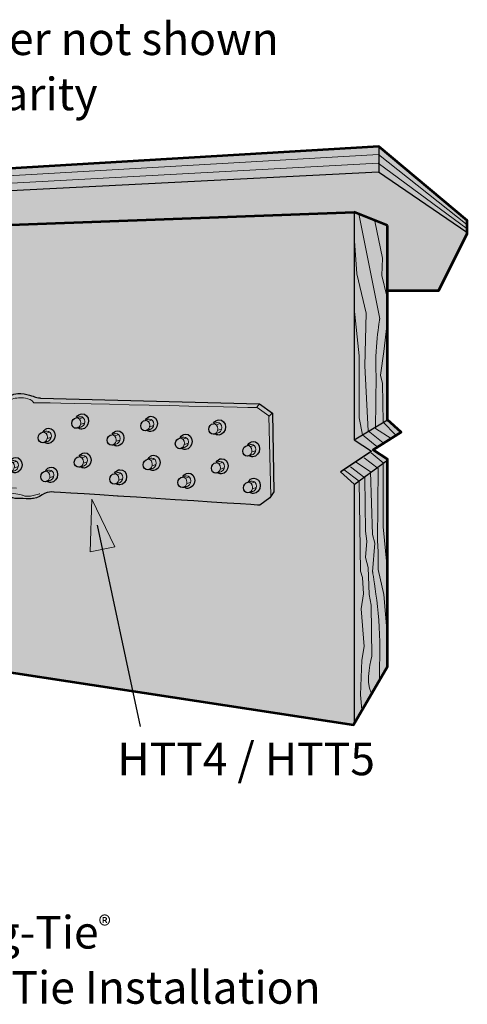
# Model space of a CAD drawing. Units: inches. Extents: x 1.75 to 6.59, y 2.85 to 6.69.
# Drawn here: x 4.96 to 6.59, y 2.85 to 6.42 of the extents above; entities that cross this region are included whole.
import ezdxf

# ---------------------------------------------------------------- set-up
doc = ezdxf.new("R2010")
doc.units = ezdxf.units.IN
doc.header["$MEASUREMENT"] = 0
for name, color, linetype in [('Callout', 7, 'Continuous'), ('Layer 3', 7, 'Continuous'), ('SWHPin', 7, 'Continuous')]:
    doc.layers.add(name, color=color, linetype=linetype)

# ---------------------------------------------------------------- blocks, each defined once
blk = doc.blocks.new('block 8')
at = {"layer": 'Layer 3', "true_color": 0xcbd6df}
h = blk.add_hatch(color=254, dxfattribs=at)
h.dxf.hatch_style = 2
edge = h.paths.add_edge_path()
edge.add_spline(control_points=[(4.1639, 4.7048), (4.1639, 4.7048), (4.1727, 4.689), (4.1848, 4.6881), (4.1848, 4.6881), (4.8536, 4.6758), (4.8536, 4.6758), (4.8536, 4.6758), (4.931, 4.6911), (4.9475, 4.683), (4.9475, 4.683), (5.0032, 4.6806), (5.0104, 4.682), (5.0104, 4.682), (5.036, 4.6861), (5.0453, 4.6954), (5.0546, 4.7047), (5.0727, 4.7053), (5.0792, 4.7064), (5.0858, 4.7074), (5.8338, 4.6582), (5.8338, 4.6582), (5.8338, 4.6582), (5.8701, 4.6843), (5.8701, 4.6843), (5.8701, 4.6843), (5.8855, 4.7068), (5.8855, 4.7068), (5.8855, 4.7068), (5.88, 4.9914), (5.88, 4.9914), (5.88, 4.9914), (5.8331, 5.0257), (5.8331, 5.0257), (5.8331, 5.0257), (5.0395, 5.0465), (5.0395, 5.0465), (5.0395, 5.0465), (5.0267, 5.0482), (5.0211, 5.0499), (5.0155, 5.0515), (4.9892, 5.0642), (4.9568, 5.0625), (4.9338, 5.0613), (4.9273, 5.0504), (4.9202, 5.052), (4.9132, 5.0537), (4.228, 5.0694), (4.228, 5.0694), (4.228, 5.0694), (4.2146, 5.0673), (4.2077, 5.0651), (4.1984, 5.0623), (4.1451, 5.0393), (4.1451, 5.0393), (4.1451, 5.0393), (4.1319, 5.0319), (4.1294, 5.0167), (4.1294, 5.0167), (4.1257, 4.7116), (4.1257, 4.7116), (4.1257, 4.7116), (4.1368, 4.688), (4.1639, 4.7048)], knot_values=[0, 0, 0, 0, 1, 1, 1, 2, 2, 2, 3, 3, 3, 4, 4, 4, 5, 5, 5, 6, 6, 6, 7, 7, 7, 8, 8, 8, 9, 9, 9, 10, 10, 10, 11, 11, 11, 12, 12, 12, 13, 13, 13, 14, 14, 14, 15, 15, 15, 16, 16, 16, 17, 17, 17, 18, 18, 18, 19, 19, 19, 20, 20, 20, 21, 21, 21, 21], degree=3, periodic=1)
at = {"layer": 'Layer 3', "true_color": 0xffffff}
h = blk.add_hatch(color=7, dxfattribs=at)
h.dxf.hatch_style = 2
edge = h.paths.add_edge_path()
edge.add_spline(control_points=[(4.869, 4.7257), (4.869, 4.7257), (4.8584, 4.7347), (4.8542, 4.7359), (4.85, 4.7372), (4.3358, 4.7706), (4.3358, 4.7706), (4.3358, 4.7706), (4.334, 4.7924), (4.3142, 4.7868), (4.3142, 4.7868), (4.3154, 4.7786), (4.3154, 4.7786), (4.3154, 4.7786), (4.3313, 4.7872), (4.3343, 4.7707)], knot_values=[0, 0, 0, 0, 0.013889, 0.013889, 0.013889, 0.027778, 0.027778, 0.027778, 0.041667, 0.041667, 0.041667, 0.055556, 0.055556, 0.055556, 0.069444, 0.069444, 0.069444, 0.069444], degree=3, periodic=0)
edge.add_line((4.3343, 4.7707), (4.869, 4.7257))
at = {"layer": 'Layer 3', "color": 7, "lineweight": 35, "true_color": 0xffffff}
for points in [[(4.3211, 4.9145), (4.3246, 5.0223)], [(4.1639, 4.7048), (4.3165, 4.7715), (4.319, 4.8481)]]:
    blk.add_lwpolyline(points, dxfattribs=at)
at = {"layer": 'Layer 3', "color": 7, "lineweight": 13, "true_color": 0xffffff}
for points in [[(4.3405, 4.9124), (4.3439, 5.0092)], [(4.1543, 4.7183), (4.1584, 4.967)], [(4.3364, 4.7989), (4.3381, 4.8473)], [(4.9524, 4.7199), (4.3176, 4.7643)]]:
    blk.add_lwpolyline(points, dxfattribs=at)
at = {"layer": 'Layer 3', "color": 7, "lineweight": 20, "true_color": 0xffffff}
for points in [[(5.824, 5.0128), (5.8331, 5.0257)], [(5.8686, 4.9808), (5.8777, 4.9907)]]:
    blk.add_lwpolyline(points, dxfattribs=at)
at = {"layer": 'Layer 3', "lineweight": 0}
blk.add_open_spline([(4.1639, 4.7048), (4.1639, 4.7048), (4.1727, 4.689), (4.1848, 4.6881), (4.1848, 4.6881), (4.8536, 4.6758), (4.8536, 4.6758), (4.8536, 4.6758), (4.931, 4.6911), (4.9475, 4.683), (4.9475, 4.683), (5.0032, 4.6806), (5.0104, 4.682), (5.0104, 4.682), (5.036, 4.6861), (5.0453, 4.6954), (5.0546, 4.7047), (5.0727, 4.7053), (5.0792, 4.7064), (5.0858, 4.7074), (5.8338, 4.6582), (5.8338, 4.6582), (5.8338, 4.6582), (5.8701, 4.6843), (5.8701, 4.6843), (5.8701, 4.6843), (5.8855, 4.7068), (5.8855, 4.7068), (5.8855, 4.7068), (5.88, 4.9914), (5.88, 4.9914), (5.88, 4.9914), (5.8331, 5.0257), (5.8331, 5.0257), (5.8331, 5.0257), (5.0395, 5.0465), (5.0395, 5.0465), (5.0395, 5.0465), (5.0267, 5.0482), (5.0211, 5.0499), (5.0155, 5.0515), (4.9892, 5.0642), (4.9568, 5.0625), (4.9338, 5.0613), (4.9273, 5.0504), (4.9202, 5.052), (4.9132, 5.0537), (4.228, 5.0694), (4.228, 5.0694), (4.228, 5.0694), (4.2146, 5.0673), (4.2077, 5.0651), (4.1984, 5.0623), (4.1451, 5.0393), (4.1451, 5.0393), (4.1451, 5.0393), (4.1319, 5.0319), (4.1294, 5.0167), (4.1294, 5.0167), (4.1257, 4.7116), (4.1257, 4.7116), (4.1257, 4.7116), (4.1368, 4.688), (4.1639, 4.7048)], degree=3, knots=[0, 0, 0, 0, 1, 1, 1, 2, 2, 2, 3, 3, 3, 4, 4, 4, 5, 5, 5, 6, 6, 6, 7, 7, 7, 8, 8, 8, 9, 9, 9, 10, 10, 10, 11, 11, 11, 12, 12, 12, 13, 13, 13, 14, 14, 14, 15, 15, 15, 16, 16, 16, 17, 17, 17, 18, 18, 18, 19, 19, 19, 20, 20, 20, 21, 21, 21, 21], dxfattribs=at)
at = {"layer": 'Layer 3', "color": 7, "lineweight": 25, "true_color": 0xffffff}
for points, knots in [([(4.1468, 5.0401), (4.1468, 5.0401), (4.1293, 5.0326), (4.1291, 5.0132), (4.1291, 5.0132), (4.1257, 4.7116), (4.1257, 4.7116), (4.1257, 4.7116), (4.1368, 4.688), (4.1639, 4.7048), (4.1639, 4.7048), (4.1727, 4.689), (4.1848, 4.6881), (4.1848, 4.6881), (4.8536, 4.6758), (4.8536, 4.6758), (4.8536, 4.6758), (4.931, 4.6911), (4.9475, 4.683), (4.9475, 4.683), (5.0032, 4.6806), (5.0104, 4.682), (5.0104, 4.682), (5.036, 4.6861), (5.0453, 4.6954), (5.0546, 4.7047), (5.0727, 4.7053), (5.0792, 4.7064), (5.0808, 4.7066), (5.8338, 4.6582), (5.8338, 4.6582), (5.8338, 4.6582), (5.8701, 4.6843), (5.8701, 4.6843), (5.8701, 4.6843), (5.8855, 4.7068), (5.8855, 4.7068), (5.8855, 4.7068), (5.88, 4.9914), (5.88, 4.9914), (5.88, 4.9914), (5.8331, 5.0257), (5.8331, 5.0257), (5.8331, 5.0257), (5.0395, 5.0465), (5.0395, 5.0465), (5.0395, 5.0465), (5.0267, 5.0482), (5.0211, 5.0499), (5.0155, 5.0515), (4.9892, 5.0642), (4.9568, 5.0625), (4.9338, 5.0613), (4.9273, 5.0504), (4.9202, 5.052), (4.9132, 5.0537), (4.228, 5.0694), (4.228, 5.0694), (4.228, 5.0694), (4.2155, 5.0682), (4.2086, 5.066), (4.2016, 5.0639), (4.1468, 5.0401), (4.1468, 5.0401)], [0, 0, 0, 0, 1, 1, 1, 2, 2, 2, 3, 3, 3, 4, 4, 4, 5, 5, 5, 6, 6, 6, 7, 7, 7, 8, 8, 8, 9, 9, 9, 10, 10, 10, 11, 11, 11, 12, 12, 12, 13, 13, 13, 14, 14, 14, 15, 15, 15, 16, 16, 16, 17, 17, 17, 18, 18, 18, 19, 19, 19, 20, 20, 20, 21, 21, 21, 21]), ([(4.1316, 5.022), (4.1316, 5.022), (4.1231, 4.9828), (4.165, 4.9894), (4.1784, 4.9915), (4.2569, 5.0225), (4.2569, 5.0225)], [0, 0, 0, 0, 1, 1, 1, 2, 2, 2, 2])]:
    blk.add_open_spline(points, degree=3, knots=knots, dxfattribs=at)
at = {"layer": 'Layer 3', "color": 7, "lineweight": 20, "true_color": 0xffffff}
for points, knots in [([(4.2147, 5.0226), (4.2147, 5.0226), (4.1888, 5.0138), (4.1888, 5.0138), (4.1888, 5.0138), (4.1715, 5.005), (4.1599, 5.0074), (4.1599, 5.0074), (4.1445, 5.0116), (4.1536, 5.0242), (4.1559, 5.0274), (4.1933, 5.0372), (4.1933, 5.0372)], [0, 0, 0, 0, 1, 1, 1, 2, 2, 2, 3, 3, 3, 4, 4, 4, 4]), ([(4.1668, 5.0091), (4.1668, 5.0091), (4.1617, 5.0156), (4.1656, 5.0238), (4.1684, 5.0295), (4.1864, 5.0343), (4.1864, 5.0343)], [0, 0, 0, 0, 1, 1, 1, 2, 2, 2, 2]), ([(4.1806, 5.012), (4.1806, 5.012), (4.1795, 5.02), (4.1812, 5.0253), (4.1823, 5.0288), (4.1862, 5.0366), (4.1981, 5.0382), (4.2125, 5.04), (4.8699, 5.0399), (4.8699, 5.0399), (4.8699, 5.0399), (4.91, 5.04), (4.9193, 5.0493)], [0, 0, 0, 0, 1, 1, 1, 2, 2, 2, 3, 3, 3, 4, 4, 4, 4]), ([(4.1957, 5.0172), (4.1949, 5.0223), (4.201, 5.0244), (4.2092, 5.024), (4.2146, 5.0238), (4.8741, 5.026), (4.8741, 5.026), (4.8741, 5.026), (4.9052, 5.0257), (4.9211, 5.0352), (4.9363, 5.0443), (4.9484, 5.0463), (4.9652, 5.0477), (4.9652, 5.0477), (5.0014, 5.0494), (5.015, 5.0292), (5.015, 5.0292), (5.036, 5.0289), (5.0398, 5.0294), (5.0436, 5.03), (5.8248, 5.0116), (5.8248, 5.0116), (5.8248, 5.0116), (5.8674, 4.9815), (5.8674, 4.9815), (5.8674, 4.9815), (5.8737, 4.6913), (5.8737, 4.6913)], [0, 0, 0, 0, 1, 1, 1, 2, 2, 2, 3, 3, 3, 4, 4, 4, 5, 5, 5, 6, 6, 6, 7, 7, 7, 8, 8, 8, 9, 9, 9, 9]), ([(5.0367, 4.6999), (5.0367, 4.6999), (4.9946, 4.6829), (4.9746, 4.6944), (4.9746, 4.6944), (4.9446, 4.7024), (4.9258, 4.702), (4.9258, 4.702), (4.8572, 4.6926), (4.8495, 4.6904), (4.8495, 4.6904), (4.1912, 4.7043), (4.1912, 4.7043)], [0, 0, 0, 0, 1, 1, 1, 2, 2, 2, 3, 3, 3, 4, 4, 4, 4])]:
    blk.add_open_spline(points, degree=3, knots=knots, dxfattribs=at)
at = {"layer": 'Layer 3', "color": 7, "lineweight": 13, "true_color": 0xffffff}
blk.add_open_spline([(4.869, 4.7257), (4.869, 4.7257), (4.8584, 4.7347), (4.8542, 4.7359), (4.85, 4.7372), (4.3358, 4.7706), (4.3358, 4.7706), (4.3358, 4.7706), (4.334, 4.7924), (4.3142, 4.7868), (4.3142, 4.7868), (4.3154, 4.7786), (4.3154, 4.7786), (4.3154, 4.7786), (4.3313, 4.7872), (4.3343, 4.7707)], degree=3, knots=[0, 0, 0, 0, 1, 1, 1, 2, 2, 2, 3, 3, 3, 4, 4, 4, 5, 5, 5, 5], dxfattribs=at)
at = {"layer": 'Layer 3', "color": 7, "lineweight": 20, "true_color": 0xffffff}
blk.add_open_spline([(4.1912, 4.7043), (4.1912, 4.7043), (4.1794, 4.7073), (4.1812, 4.7091)], degree=3, dxfattribs=at)
blk = doc.blocks.new('block 10')
at = {"layer": 'Layer 3', "color": 250, "lineweight": 18, "true_color": 0x231f20}
for points in [[(5.7895, 4.8742), (5.8003, 4.8783)], [(5.8, 4.8703), (5.8109, 4.8744)], [(5.8067, 4.8512), (5.8175, 4.8553)], [(5.7991, 4.8379), (5.8099, 4.842)]]:
    blk.add_lwpolyline(points, dxfattribs=at)
at = {"layer": 'Layer 3', "color": 250, "lineweight": 25, "true_color": 0x231f20}
for points, knots in [([(5.7904, 4.8763), (5.7948, 4.8835), (5.8019, 4.8884), (5.8099, 4.8889), (5.8231, 4.8897), (5.8338, 4.8779), (5.8337, 4.8626), (5.8336, 4.8473), (5.8227, 4.8343), (5.8095, 4.8335), (5.8038, 4.8331), (5.7986, 4.8351), (5.7946, 4.8386)], [0, 0, 0, 0, 1, 1, 1, 2, 2, 2, 3, 3, 3, 4, 4, 4, 4]), ([(5.7968, 4.8388), (5.7945, 4.8374), (5.7919, 4.8365), (5.7892, 4.8363), (5.7801, 4.8358), (5.7729, 4.8438), (5.7729, 4.8543), (5.773, 4.8648), (5.7804, 4.8737), (5.7895, 4.8742)], [0, 0, 0, 0, 1, 1, 1, 2, 2, 2, 3, 3, 3, 3])]:
    blk.add_open_spline(points, degree=3, knots=knots, dxfattribs=at)
at = {"layer": 'Layer 3', "color": 250, "lineweight": 18, "true_color": 0x231f20}
for points, knots in [([(5.7895, 4.8742), (5.7986, 4.8748), (5.8059, 4.8667), (5.8058, 4.8562), (5.8057, 4.8489), (5.8021, 4.8423), (5.7968, 4.8388)], [0, 0, 0, 0, 1, 1, 1, 2, 2, 2, 2]), ([(5.7986, 4.8771), (5.8003, 4.8779), (5.8021, 4.8784), (5.804, 4.8785), (5.813, 4.879), (5.8203, 4.871), (5.8203, 4.8605), (5.8202, 4.85), (5.8128, 4.8411), (5.8037, 4.8406)], [0, 0, 0, 0, 1, 1, 1, 2, 2, 2, 3, 3, 3, 3])]:
    blk.add_open_spline(points, degree=3, knots=knots, dxfattribs=at)
blk = doc.blocks.new('block 11')
at = {"layer": 'Layer 3', "color": 250, "lineweight": 18, "true_color": 0x231f20}
for points in [[(5.7918, 4.7411), (5.8026, 4.7452)], [(5.8023, 4.7372), (5.8131, 4.7413)], [(5.809, 4.718), (5.8198, 4.7221)], [(5.8013, 4.7048), (5.8122, 4.7089)]]:
    blk.add_lwpolyline(points, dxfattribs=at)
at = {"layer": 'Layer 3', "color": 250, "lineweight": 25, "true_color": 0x231f20}
for points, knots in [([(5.7926, 4.7432), (5.797, 4.7503), (5.8041, 4.7553), (5.8121, 4.7557), (5.8254, 4.7565), (5.8361, 4.7447), (5.836, 4.7295), (5.8358, 4.7142), (5.825, 4.7011), (5.8117, 4.7003), (5.8061, 4.7), (5.8009, 4.7019), (5.7969, 4.7055)], [0, 0, 0, 0, 1, 1, 1, 2, 2, 2, 3, 3, 3, 4, 4, 4, 4]), ([(5.799, 4.7057), (5.7968, 4.7042), (5.7942, 4.7033), (5.7915, 4.7032), (5.7824, 4.7026), (5.7751, 4.7107), (5.7752, 4.7211), (5.7753, 4.7316), (5.7827, 4.7405), (5.7918, 4.7411)], [0, 0, 0, 0, 1, 1, 1, 2, 2, 2, 3, 3, 3, 3])]:
    blk.add_open_spline(points, degree=3, knots=knots, dxfattribs=at)
at = {"layer": 'Layer 3', "color": 250, "lineweight": 18, "true_color": 0x231f20}
for points, knots in [([(5.8008, 4.744), (5.8025, 4.7448), (5.8044, 4.7452), (5.8062, 4.7453), (5.8153, 4.7459), (5.8226, 4.7378), (5.8225, 4.7274), (5.8225, 4.7169), (5.815, 4.708), (5.806, 4.7074)], [0, 0, 0, 0, 1, 1, 1, 2, 2, 2, 3, 3, 3, 3]), ([(5.7918, 4.7411), (5.8009, 4.7416), (5.8081, 4.7336), (5.8081, 4.7231), (5.808, 4.7157), (5.8043, 4.7092), (5.799, 4.7057)], [0, 0, 0, 0, 1, 1, 1, 2, 2, 2, 2])]:
    blk.add_open_spline(points, degree=3, knots=knots, dxfattribs=at)
blk = doc.blocks.new('block 12')
at = {"layer": 'Layer 3', "color": 250, "lineweight": 18, "true_color": 0x231f20}
for points in [[(5.666, 4.9532), (5.6768, 4.9573)], [(5.6765, 4.9493), (5.6873, 4.9534)], [(5.6832, 4.9301), (5.694, 4.9342)], [(5.6755, 4.9169), (5.6864, 4.921)]]:
    blk.add_lwpolyline(points, dxfattribs=at)
at = {"layer": 'Layer 3', "color": 250, "lineweight": 25, "true_color": 0x231f20}
for points, knots in [([(5.6668, 4.9553), (5.6712, 4.9625), (5.6783, 4.9674), (5.6863, 4.9678), (5.6996, 4.9686), (5.7103, 4.9569), (5.7101, 4.9416), (5.71, 4.9263), (5.6992, 4.9132), (5.6859, 4.9124), (5.6803, 4.9121), (5.6751, 4.9141), (5.671, 4.9176)], [0, 0, 0, 0, 1, 1, 1, 2, 2, 2, 3, 3, 3, 4, 4, 4, 4]), ([(5.6732, 4.9178), (5.671, 4.9163), (5.6684, 4.9154), (5.6657, 4.9153), (5.6566, 4.9147), (5.6493, 4.9228), (5.6494, 4.9333), (5.6495, 4.9437), (5.6569, 4.9526), (5.666, 4.9532)], [0, 0, 0, 0, 1, 1, 1, 2, 2, 2, 3, 3, 3, 3])]:
    blk.add_open_spline(points, degree=3, knots=knots, dxfattribs=at)
at = {"layer": 'Layer 3', "color": 250, "lineweight": 18, "true_color": 0x231f20}
for points, knots in [([(5.666, 4.9532), (5.675, 4.9537), (5.6823, 4.9457), (5.6822, 4.9352), (5.6822, 4.9279), (5.6785, 4.9213), (5.6732, 4.9178)], [0, 0, 0, 0, 1, 1, 1, 2, 2, 2, 2]), ([(5.675, 4.9561), (5.6767, 4.9569), (5.6785, 4.9573), (5.6804, 4.9574), (5.6895, 4.958), (5.6968, 4.9499), (5.6967, 4.9395), (5.6966, 4.929), (5.6892, 4.9201), (5.6801, 4.9195)], [0, 0, 0, 0, 1, 1, 1, 2, 2, 2, 3, 3, 3, 3])]:
    blk.add_open_spline(points, degree=3, knots=knots, dxfattribs=at)
blk = doc.blocks.new('block 13')
at = {"layer": 'Layer 3', "color": 250, "lineweight": 18, "true_color": 0x231f20}
for points in [[(5.6753, 4.8121), (5.6861, 4.8162)], [(5.6858, 4.8082), (5.6966, 4.8123)], [(5.6925, 4.789), (5.7033, 4.7931)], [(5.6848, 4.7758), (5.6957, 4.7799)]]:
    blk.add_lwpolyline(points, dxfattribs=at)
at = {"layer": 'Layer 3', "color": 250, "lineweight": 25, "true_color": 0x231f20}
for points, knots in [([(5.6761, 4.8142), (5.6806, 4.8214), (5.6877, 4.8263), (5.6956, 4.8267), (5.7089, 4.8275), (5.7196, 4.8158), (5.7195, 4.8005), (5.7194, 4.7852), (5.7085, 4.7721), (5.6952, 4.7713), (5.6896, 4.771), (5.6844, 4.7729), (5.6804, 4.7765)], [0, 0, 0, 0, 1, 1, 1, 2, 2, 2, 3, 3, 3, 4, 4, 4, 4]), ([(5.6825, 4.7767), (5.6803, 4.7752), (5.6777, 4.7743), (5.675, 4.7742), (5.6659, 4.7736), (5.6586, 4.7817), (5.6587, 4.7922), (5.6588, 4.8026), (5.6662, 4.8115), (5.6753, 4.8121)], [0, 0, 0, 0, 1, 1, 1, 2, 2, 2, 3, 3, 3, 3])]:
    blk.add_open_spline(points, degree=3, knots=knots, dxfattribs=at)
at = {"layer": 'Layer 3', "color": 250, "lineweight": 18, "true_color": 0x231f20}
for points, knots in [([(5.6844, 4.815), (5.686, 4.8158), (5.6879, 4.8162), (5.6898, 4.8164), (5.6988, 4.8169), (5.7061, 4.8088), (5.706, 4.7984), (5.706, 4.7879), (5.6985, 4.779), (5.6895, 4.7784)], [0, 0, 0, 0, 1, 1, 1, 2, 2, 2, 3, 3, 3, 3]), ([(5.6753, 4.8121), (5.6843, 4.8126), (5.6916, 4.8046), (5.6916, 4.7941), (5.6915, 4.7868), (5.6879, 4.7802), (5.6825, 4.7767)], [0, 0, 0, 0, 1, 1, 1, 2, 2, 2, 2])]:
    blk.add_open_spline(points, degree=3, knots=knots, dxfattribs=at)
blk = doc.blocks.new('block 14')
at = {"layer": 'Layer 3', "color": 250, "lineweight": 18, "true_color": 0x231f20}
for points in [[(5.5447, 4.9009), (5.5555, 4.905)], [(5.5552, 4.897), (5.5661, 4.9012)], [(5.5543, 4.8646), (5.5651, 4.8688)], [(5.5619, 4.8779), (5.5727, 4.882)]]:
    blk.add_lwpolyline(points, dxfattribs=at)
at = {"layer": 'Layer 3', "color": 250, "lineweight": 25, "true_color": 0x231f20}
for points, knots in [([(5.5519, 4.8656), (5.5497, 4.8641), (5.5471, 4.8632), (5.5444, 4.863), (5.5353, 4.8625), (5.5281, 4.8705), (5.5281, 4.881), (5.5282, 4.8915), (5.5356, 4.9004), (5.5447, 4.9009)], [0, 0, 0, 0, 1, 1, 1, 2, 2, 2, 3, 3, 3, 3]), ([(5.5455, 4.903), (5.55, 4.9102), (5.5571, 4.9151), (5.5651, 4.9156), (5.5783, 4.9164), (5.589, 4.9046), (5.5889, 4.8893), (5.5888, 4.874), (5.5779, 4.861), (5.5647, 4.8602), (5.559, 4.8599), (5.5538, 4.8618), (5.5498, 4.8653)], [0, 0, 0, 0, 1, 1, 1, 2, 2, 2, 3, 3, 3, 4, 4, 4, 4])]:
    blk.add_open_spline(points, degree=3, knots=knots, dxfattribs=at)
at = {"layer": 'Layer 3', "color": 250, "lineweight": 18, "true_color": 0x231f20}
for points, knots in [([(5.5447, 4.9009), (5.5538, 4.9015), (5.5611, 4.8934), (5.561, 4.8829), (5.5609, 4.8756), (5.5573, 4.869), (5.5519, 4.8656)], [0, 0, 0, 0, 1, 1, 1, 2, 2, 2, 2]), ([(5.5538, 4.9038), (5.5554, 4.9046), (5.5573, 4.9051), (5.5592, 4.9052), (5.5682, 4.9057), (5.5755, 4.8977), (5.5755, 4.8872), (5.5754, 4.8767), (5.568, 4.8678), (5.5589, 4.8673)], [0, 0, 0, 0, 1, 1, 1, 2, 2, 2, 3, 3, 3, 3])]:
    blk.add_open_spline(points, degree=3, knots=knots, dxfattribs=at)
blk = doc.blocks.new('block 15')
at = {"layer": 'Layer 3', "color": 250, "lineweight": 18, "true_color": 0x231f20}
for points in [[(5.554, 4.7598), (5.5648, 4.764)], [(5.5645, 4.7559), (5.5754, 4.7601)], [(5.5636, 4.7235), (5.5744, 4.7277)], [(5.5712, 4.7368), (5.5821, 4.7409)]]:
    blk.add_lwpolyline(points, dxfattribs=at)
at = {"layer": 'Layer 3', "color": 250, "lineweight": 25, "true_color": 0x231f20}
for points, knots in [([(5.5613, 4.7245), (5.559, 4.723), (5.5564, 4.7221), (5.5537, 4.7219), (5.5447, 4.7214), (5.5374, 4.7294), (5.5375, 4.7399), (5.5375, 4.7504), (5.5449, 4.7593), (5.554, 4.7598)], [0, 0, 0, 0, 1, 1, 1, 2, 2, 2, 3, 3, 3, 3]), ([(5.5549, 4.7619), (5.5593, 4.7691), (5.5664, 4.774), (5.5744, 4.7745), (5.5876, 4.7753), (5.5983, 4.7635), (5.5982, 4.7482), (5.5981, 4.7329), (5.5872, 4.7199), (5.574, 4.7191), (5.5683, 4.7188), (5.5632, 4.7207), (5.5591, 4.7242)], [0, 0, 0, 0, 1, 1, 1, 2, 2, 2, 3, 3, 3, 4, 4, 4, 4])]:
    blk.add_open_spline(points, degree=3, knots=knots, dxfattribs=at)
at = {"layer": 'Layer 3', "color": 250, "lineweight": 18, "true_color": 0x231f20}
for points, knots in [([(5.554, 4.7598), (5.5631, 4.7604), (5.5704, 4.7523), (5.5703, 4.7418), (5.5703, 4.7345), (5.5666, 4.7279), (5.5613, 4.7245)], [0, 0, 0, 0, 1, 1, 1, 2, 2, 2, 2]), ([(5.5631, 4.7627), (5.5648, 4.7635), (5.5666, 4.764), (5.5685, 4.7641), (5.5776, 4.7646), (5.5848, 4.7566), (5.5848, 4.7461), (5.5847, 4.7356), (5.5773, 4.7267), (5.5682, 4.7262)], [0, 0, 0, 0, 1, 1, 1, 2, 2, 2, 3, 3, 3, 3])]:
    blk.add_open_spline(points, degree=3, knots=knots, dxfattribs=at)
blk = doc.blocks.new('block 16')
at = {"layer": 'Layer 3', "color": 250, "lineweight": 18, "true_color": 0x231f20}
for points in [[(5.4191, 4.9656), (5.4299, 4.9697)], [(5.4296, 4.9617), (5.4405, 4.9658)], [(5.4287, 4.9293), (5.4395, 4.9334)], [(5.4363, 4.9425), (5.4472, 4.9467)]]:
    blk.add_lwpolyline(points, dxfattribs=at)
at = {"layer": 'Layer 3', "color": 250, "lineweight": 25, "true_color": 0x231f20}
for points, knots in [([(5.4264, 4.9302), (5.4241, 4.9288), (5.4215, 4.9279), (5.4188, 4.9277), (5.4098, 4.9272), (5.4025, 4.9352), (5.4025, 4.9457), (5.4026, 4.9562), (5.41, 4.9651), (5.4191, 4.9656)], [0, 0, 0, 0, 1, 1, 1, 2, 2, 2, 3, 3, 3, 3]), ([(5.42, 4.9677), (5.4244, 4.9749), (5.4315, 4.9798), (5.4395, 4.9803), (5.4527, 4.9811), (5.4634, 4.9693), (5.4633, 4.954), (5.4632, 4.9387), (5.4523, 4.9257), (5.4391, 4.9249), (5.4334, 4.9245), (5.4283, 4.9265), (5.4242, 4.93)], [0, 0, 0, 0, 1, 1, 1, 2, 2, 2, 3, 3, 3, 4, 4, 4, 4])]:
    blk.add_open_spline(points, degree=3, knots=knots, dxfattribs=at)
at = {"layer": 'Layer 3', "color": 250, "lineweight": 18, "true_color": 0x231f20}
for points, knots in [([(5.4191, 4.9656), (5.4282, 4.9661), (5.4355, 4.9581), (5.4354, 4.9476), (5.4353, 4.9403), (5.4317, 4.9337), (5.4264, 4.9302)], [0, 0, 0, 0, 1, 1, 1, 2, 2, 2, 2]), ([(5.4282, 4.9685), (5.4299, 4.9693), (5.4317, 4.9698), (5.4336, 4.9699), (5.4427, 4.9704), (5.4499, 4.9624), (5.4499, 4.9519), (5.4498, 4.9414), (5.4424, 4.9325), (5.4333, 4.932)], [0, 0, 0, 0, 1, 1, 1, 2, 2, 2, 3, 3, 3, 3])]:
    blk.add_open_spline(points, degree=3, knots=knots, dxfattribs=at)
blk = doc.blocks.new('block 17')
at = {"layer": 'Layer 3', "color": 250, "lineweight": 18, "true_color": 0x231f20}
for points in [[(5.4284, 4.8245), (5.4393, 4.8286)], [(5.439, 4.8206), (5.4498, 4.8247)], [(5.438, 4.7882), (5.4488, 4.7923)], [(5.4456, 4.8014), (5.4565, 4.8056)]]:
    blk.add_lwpolyline(points, dxfattribs=at)
at = {"layer": 'Layer 3', "color": 250, "lineweight": 25, "true_color": 0x231f20}
for points, knots in [([(5.4357, 4.7891), (5.4334, 4.7877), (5.4309, 4.7868), (5.4282, 4.7866), (5.4191, 4.7861), (5.4118, 4.7941), (5.4119, 4.8046), (5.4119, 4.8151), (5.4194, 4.824), (5.4284, 4.8245)], [0, 0, 0, 0, 1, 1, 1, 2, 2, 2, 3, 3, 3, 3]), ([(5.4293, 4.8266), (5.4337, 4.8338), (5.4408, 4.8387), (5.4488, 4.8392), (5.4621, 4.84), (5.4727, 4.8282), (5.4726, 4.8129), (5.4725, 4.7976), (5.4616, 4.7845), (5.4484, 4.7838), (5.4427, 4.7834), (5.4376, 4.7854), (5.4335, 4.7889)], [0, 0, 0, 0, 1, 1, 1, 2, 2, 2, 3, 3, 3, 4, 4, 4, 4])]:
    blk.add_open_spline(points, degree=3, knots=knots, dxfattribs=at)
at = {"layer": 'Layer 3', "color": 250, "lineweight": 18, "true_color": 0x231f20}
for points, knots in [([(5.4284, 4.8245), (5.4375, 4.825), (5.4448, 4.817), (5.4447, 4.8065), (5.4447, 4.7992), (5.441, 4.7926), (5.4357, 4.7891)], [0, 0, 0, 0, 1, 1, 1, 2, 2, 2, 2]), ([(5.4375, 4.8274), (5.4392, 4.8282), (5.441, 4.8287), (5.4429, 4.8288), (5.452, 4.8293), (5.4593, 4.8213), (5.4592, 4.8108), (5.4591, 4.8003), (5.4517, 4.7914), (5.4426, 4.7909)], [0, 0, 0, 0, 1, 1, 1, 2, 2, 2, 3, 3, 3, 3])]:
    blk.add_open_spline(points, degree=3, knots=knots, dxfattribs=at)
blk = doc.blocks.new('block 18')
at = {"layer": 'Layer 3', "color": 250, "lineweight": 18, "true_color": 0x231f20}
for points in [[(5.2978, 4.9134), (5.3087, 4.9175)], [(5.3084, 4.9095), (5.3192, 4.9136)], [(5.3151, 4.8903), (5.3259, 4.8944)], [(5.3074, 4.8771), (5.3182, 4.8812)]]:
    blk.add_lwpolyline(points, dxfattribs=at)
at = {"layer": 'Layer 3', "color": 250, "lineweight": 25, "true_color": 0x231f20}
for points, knots in [([(5.2987, 4.9155), (5.3031, 4.9226), (5.3102, 4.9276), (5.3182, 4.928), (5.3315, 4.9288), (5.3421, 4.917), (5.342, 4.9017), (5.3419, 4.8864), (5.3311, 4.8734), (5.3178, 4.8726), (5.3122, 4.8723), (5.307, 4.8742), (5.3029, 4.8777)], [0, 0, 0, 0, 1, 1, 1, 2, 2, 2, 3, 3, 3, 4, 4, 4, 4]), ([(5.3051, 4.878), (5.3028, 4.8765), (5.3003, 4.8756), (5.2976, 4.8755), (5.2885, 4.8749), (5.2812, 4.883), (5.2813, 4.8934), (5.2813, 4.9039), (5.2888, 4.9128), (5.2978, 4.9134)], [0, 0, 0, 0, 1, 1, 1, 2, 2, 2, 3, 3, 3, 3])]:
    blk.add_open_spline(points, degree=3, knots=knots, dxfattribs=at)
at = {"layer": 'Layer 3', "color": 250, "lineweight": 18, "true_color": 0x231f20}
for points, knots in [([(5.2978, 4.9134), (5.3069, 4.9139), (5.3142, 4.9058), (5.3141, 4.8954), (5.3141, 4.888), (5.3104, 4.8815), (5.3051, 4.878)], [0, 0, 0, 0, 1, 1, 1, 2, 2, 2, 2]), ([(5.3069, 4.9163), (5.3086, 4.917), (5.3104, 4.9175), (5.3123, 4.9176), (5.3214, 4.9182), (5.3287, 4.9101), (5.3286, 4.8996), (5.3285, 4.8892), (5.3211, 4.8803), (5.312, 4.8797)], [0, 0, 0, 0, 1, 1, 1, 2, 2, 2, 3, 3, 3, 3])]:
    blk.add_open_spline(points, degree=3, knots=knots, dxfattribs=at)
blk = doc.blocks.new('block 19')
at = {"layer": 'Layer 3', "color": 250, "lineweight": 18, "true_color": 0x231f20}
for points in [[(5.3072, 4.7723), (5.318, 4.7764)], [(5.3177, 4.7684), (5.3285, 4.7725)], [(5.3244, 4.7492), (5.3352, 4.7533)], [(5.3167, 4.736), (5.3276, 4.7401)]]:
    blk.add_lwpolyline(points, dxfattribs=at)
at = {"layer": 'Layer 3', "color": 250, "lineweight": 25, "true_color": 0x231f20}
for points, knots in [([(5.308, 4.7744), (5.3125, 4.7815), (5.3196, 4.7864), (5.3275, 4.7869), (5.3408, 4.7877), (5.3515, 4.7759), (5.3514, 4.7607), (5.3512, 4.7453), (5.3404, 4.7323), (5.3271, 4.7315), (5.3215, 4.7312), (5.3163, 4.7331), (5.3122, 4.7366)], [0, 0, 0, 0, 1, 1, 1, 2, 2, 2, 3, 3, 3, 4, 4, 4, 4]), ([(5.3144, 4.7369), (5.3122, 4.7354), (5.3096, 4.7345), (5.3069, 4.7343), (5.2978, 4.7338), (5.2905, 4.7419), (5.2906, 4.7523), (5.2907, 4.7628), (5.2981, 4.7717), (5.3072, 4.7723)], [0, 0, 0, 0, 1, 1, 1, 2, 2, 2, 3, 3, 3, 3])]:
    blk.add_open_spline(points, degree=3, knots=knots, dxfattribs=at)
at = {"layer": 'Layer 3', "color": 250, "lineweight": 18, "true_color": 0x231f20}
for points, knots in [([(5.3072, 4.7723), (5.3162, 4.7728), (5.3235, 4.7647), (5.3235, 4.7543), (5.3234, 4.7469), (5.3197, 4.7404), (5.3144, 4.7369)], [0, 0, 0, 0, 1, 1, 1, 2, 2, 2, 2]), ([(5.3162, 4.7752), (5.3179, 4.7759), (5.3198, 4.7764), (5.3217, 4.7765), (5.3307, 4.7771), (5.338, 4.769), (5.3379, 4.7585), (5.3378, 4.7481), (5.3304, 4.7392), (5.3214, 4.7386)], [0, 0, 0, 0, 1, 1, 1, 2, 2, 2, 3, 3, 3, 3])]:
    blk.add_open_spline(points, degree=3, knots=knots, dxfattribs=at)
blk = doc.blocks.new('block 20')
at = {"layer": 'Layer 3', "color": 250, "lineweight": 18, "true_color": 0x231f20}
for points in [[(5.1692, 4.9747), (5.18, 4.9788)], [(5.1797, 4.9708), (5.1906, 4.9749)], [(5.1788, 4.9384), (5.1896, 4.9425)], [(5.1864, 4.9516), (5.1972, 4.9557)]]:
    blk.add_lwpolyline(points, dxfattribs=at)
at = {"layer": 'Layer 3', "color": 250, "lineweight": 25, "true_color": 0x231f20}
for points, knots in [([(5.1765, 4.9393), (5.1742, 4.9378), (5.1716, 4.9369), (5.1689, 4.9368), (5.1598, 4.9362), (5.1526, 4.9443), (5.1526, 4.9547), (5.1527, 4.9652), (5.1601, 4.9741), (5.1692, 4.9747)], [0, 0, 0, 0, 1, 1, 1, 2, 2, 2, 3, 3, 3, 3]), ([(5.1701, 4.9768), (5.1745, 4.9839), (5.1816, 4.9889), (5.1896, 4.9893), (5.2028, 4.9901), (5.2135, 4.9784), (5.2134, 4.9631), (5.2133, 4.9477), (5.2024, 4.9347), (5.1892, 4.9339), (5.1835, 4.9336), (5.1783, 4.9355), (5.1743, 4.9391)], [0, 0, 0, 0, 1, 1, 1, 2, 2, 2, 3, 3, 3, 4, 4, 4, 4])]:
    blk.add_open_spline(points, degree=3, knots=knots, dxfattribs=at)
at = {"layer": 'Layer 3', "color": 250, "lineweight": 18, "true_color": 0x231f20}
for points, knots in [([(5.1692, 4.9747), (5.1783, 4.9752), (5.1856, 4.9671), (5.1855, 4.9567), (5.1854, 4.9494), (5.1818, 4.9428), (5.1765, 4.9393)], [0, 0, 0, 0, 1, 1, 1, 2, 2, 2, 2]), ([(5.1783, 4.9776), (5.18, 4.9784), (5.1818, 4.9788), (5.1837, 4.9789), (5.1927, 4.9795), (5.2, 4.9714), (5.2, 4.961), (5.1999, 4.9505), (5.1925, 4.9416), (5.1834, 4.941)], [0, 0, 0, 0, 1, 1, 1, 2, 2, 2, 3, 3, 3, 3])]:
    blk.add_open_spline(points, degree=3, knots=knots, dxfattribs=at)
blk = doc.blocks.new('block 21')
at = {"layer": 'Layer 3', "color": 250, "lineweight": 18, "true_color": 0x231f20}
for points in [[(5.1785, 4.8336), (5.1894, 4.8377)], [(5.1891, 4.8297), (5.1999, 4.8338)], [(5.1881, 4.7973), (5.1989, 4.8014)], [(5.1957, 4.8105), (5.2066, 4.8146)]]:
    blk.add_lwpolyline(points, dxfattribs=at)
at = {"layer": 'Layer 3', "color": 250, "lineweight": 25, "true_color": 0x231f20}
for points, knots in [([(5.1858, 4.7982), (5.1835, 4.7967), (5.1809, 4.7958), (5.1782, 4.7957), (5.1692, 4.7951), (5.1619, 4.8032), (5.162, 4.8136), (5.162, 4.8241), (5.1694, 4.833), (5.1785, 4.8336)], [0, 0, 0, 0, 1, 1, 1, 2, 2, 2, 3, 3, 3, 3]), ([(5.1794, 4.8357), (5.1838, 4.8428), (5.1909, 4.8478), (5.1989, 4.8482), (5.2121, 4.849), (5.2228, 4.8373), (5.2227, 4.8219), (5.2226, 4.8067), (5.2117, 4.7936), (5.1985, 4.7928), (5.1928, 4.7925), (5.1877, 4.7944), (5.1836, 4.798)], [0, 0, 0, 0, 1, 1, 1, 2, 2, 2, 3, 3, 3, 4, 4, 4, 4])]:
    blk.add_open_spline(points, degree=3, knots=knots, dxfattribs=at)
at = {"layer": 'Layer 3', "color": 250, "lineweight": 18, "true_color": 0x231f20}
for points, knots in [([(5.1785, 4.8336), (5.1876, 4.8341), (5.1949, 4.8261), (5.1948, 4.8156), (5.1948, 4.8083), (5.1911, 4.8017), (5.1858, 4.7982)], [0, 0, 0, 0, 1, 1, 1, 2, 2, 2, 2]), ([(5.1876, 4.8365), (5.1893, 4.8372), (5.1911, 4.8377), (5.193, 4.8378), (5.2021, 4.8384), (5.2093, 4.8303), (5.2093, 4.8199), (5.2092, 4.8094), (5.2018, 4.8005), (5.1927, 4.7999)], [0, 0, 0, 0, 1, 1, 1, 2, 2, 2, 3, 3, 3, 3])]:
    blk.add_open_spline(points, degree=3, knots=knots, dxfattribs=at)
blk = doc.blocks.new('block 22')
at = {"layer": 'Layer 3', "color": 250, "lineweight": 18, "true_color": 0x231f20}
for points in [[(5.0479, 4.9224), (5.0588, 4.9265)], [(5.0575, 4.8861), (5.0683, 4.8902)], [(5.0585, 4.9185), (5.0693, 4.9226)], [(5.0651, 4.8994), (5.076, 4.9035)]]:
    blk.add_lwpolyline(points, dxfattribs=at)
at = {"layer": 'Layer 3', "color": 250, "lineweight": 25, "true_color": 0x231f20}
for points, knots in [([(5.0488, 4.9245), (5.0532, 4.9317), (5.0603, 4.9366), (5.0683, 4.9371), (5.0815, 4.9379), (5.0922, 4.9261), (5.0921, 4.9108), (5.092, 4.8955), (5.0811, 4.8825), (5.0679, 4.8817), (5.0623, 4.8814), (5.0571, 4.8833), (5.053, 4.8868)], [0, 0, 0, 0, 1, 1, 1, 2, 2, 2, 3, 3, 3, 4, 4, 4, 4]), ([(5.0552, 4.8871), (5.0529, 4.8856), (5.0504, 4.8847), (5.0477, 4.8845), (5.0386, 4.884), (5.0313, 4.892), (5.0314, 4.9025), (5.0314, 4.913), (5.0389, 4.9219), (5.0479, 4.9224)], [0, 0, 0, 0, 1, 1, 1, 2, 2, 2, 3, 3, 3, 3])]:
    blk.add_open_spline(points, degree=3, knots=knots, dxfattribs=at)
at = {"layer": 'Layer 3', "color": 250, "lineweight": 18, "true_color": 0x231f20}
for points, knots in [([(5.057, 4.9253), (5.0587, 4.9261), (5.0605, 4.9266), (5.0624, 4.9267), (5.0715, 4.9272), (5.0788, 4.9192), (5.0787, 4.9087), (5.0786, 4.8982), (5.0712, 4.8893), (5.0621, 4.8888)], [0, 0, 0, 0, 1, 1, 1, 2, 2, 2, 3, 3, 3, 3]), ([(5.0479, 4.9224), (5.057, 4.923), (5.0643, 4.9149), (5.0642, 4.9044), (5.0642, 4.8971), (5.0605, 4.8905), (5.0552, 4.8871)], [0, 0, 0, 0, 1, 1, 1, 2, 2, 2, 2])]:
    blk.add_open_spline(points, degree=3, knots=knots, dxfattribs=at)
blk = doc.blocks.new('block 24')
at = {"layer": 'Layer 3', "color": 250, "lineweight": 18, "true_color": 0x231f20}
for points in [[(4.9284, 4.8163), (4.9392, 4.8204)], [(4.938, 4.78), (4.9488, 4.7841)], [(4.9389, 4.8124), (4.9498, 4.8165)], [(4.9456, 4.7932), (4.9564, 4.7973)]]:
    blk.add_lwpolyline(points, dxfattribs=at)
for points, knots in [([(4.9284, 4.8163), (4.9375, 4.8168), (4.9448, 4.8088), (4.9447, 4.7983), (4.9446, 4.791), (4.941, 4.7844), (4.9357, 4.7809)], [0, 0, 0, 0, 1, 1, 1, 2, 2, 2, 2]), ([(4.9375, 4.8192), (4.9392, 4.82), (4.941, 4.8204), (4.9429, 4.8205), (4.9519, 4.8211), (4.9592, 4.813), (4.9592, 4.8026), (4.9591, 4.7921), (4.9517, 4.7832), (4.9426, 4.7826)], [0, 0, 0, 0, 1, 1, 1, 2, 2, 2, 3, 3, 3, 3])]:
    blk.add_open_spline(points, degree=3, knots=knots, dxfattribs=at)
at = {"layer": 'Layer 3', "color": 250, "lineweight": 25, "true_color": 0x231f20}
for points, knots in [([(4.9293, 4.8184), (4.9337, 4.8255), (4.9408, 4.8305), (4.9488, 4.831), (4.962, 4.8317), (4.9727, 4.82), (4.9726, 4.8047), (4.9725, 4.7894), (4.9616, 4.7763), (4.9484, 4.7755), (4.9427, 4.7752), (4.9375, 4.7771), (4.9335, 4.7807)], [0, 0, 0, 0, 1, 1, 1, 2, 2, 2, 3, 3, 3, 4, 4, 4, 4]), ([(4.9357, 4.7809), (4.9334, 4.7794), (4.9308, 4.7785), (4.9281, 4.7784), (4.9191, 4.7778), (4.9118, 4.7859), (4.9118, 4.7963), (4.9119, 4.8068), (4.9193, 4.8157), (4.9284, 4.8163)], [0, 0, 0, 0, 1, 1, 1, 2, 2, 2, 3, 3, 3, 3])]:
    blk.add_open_spline(points, degree=3, knots=knots, dxfattribs=at)
blk = doc.blocks.new('block 27')
at = {"layer": 'Layer 3', "color": 250, "lineweight": 18, "true_color": 0x231f20}
for points in [[(5.0573, 4.7813), (5.0681, 4.7854)], [(5.0678, 4.7774), (5.0786, 4.7815)], [(5.0668, 4.745), (5.0777, 4.7491)], [(5.0745, 4.7583), (5.0853, 4.7624)]]:
    blk.add_lwpolyline(points, dxfattribs=at)
at = {"layer": 'Layer 3', "color": 250, "lineweight": 25, "true_color": 0x231f20}
for points, knots in [([(5.0645, 4.746), (5.0623, 4.7445), (5.0597, 4.7436), (5.057, 4.7434), (5.0479, 4.7429), (5.0406, 4.7509), (5.0407, 4.7614), (5.0408, 4.7718), (5.0482, 4.7808), (5.0573, 4.7813)], [0, 0, 0, 0, 1, 1, 1, 2, 2, 2, 3, 3, 3, 3]), ([(5.0581, 4.7834), (5.0625, 4.7906), (5.0696, 4.7955), (5.0776, 4.796), (5.0909, 4.7968), (5.1015, 4.785), (5.1014, 4.7697), (5.1013, 4.7544), (5.0905, 4.7414), (5.0772, 4.7406), (5.0716, 4.7402), (5.0664, 4.7422), (5.0623, 4.7457)], [0, 0, 0, 0, 1, 1, 1, 2, 2, 2, 3, 3, 3, 4, 4, 4, 4])]:
    blk.add_open_spline(points, degree=3, knots=knots, dxfattribs=at)
at = {"layer": 'Layer 3', "color": 250, "lineweight": 18, "true_color": 0x231f20}
for points, knots in [([(5.0573, 4.7813), (5.0663, 4.7818), (5.0736, 4.7738), (5.0735, 4.7633), (5.0735, 4.756), (5.0698, 4.7494), (5.0645, 4.746)], [0, 0, 0, 0, 1, 1, 1, 2, 2, 2, 2]), ([(5.0663, 4.7842), (5.068, 4.785), (5.0698, 4.7855), (5.0717, 4.7856), (5.0808, 4.7861), (5.0881, 4.7781), (5.088, 4.7676), (5.0879, 4.7571), (5.0805, 4.7482), (5.0715, 4.7477)], [0, 0, 0, 0, 1, 1, 1, 2, 2, 2, 3, 3, 3, 3])]:
    blk.add_open_spline(points, degree=3, knots=knots, dxfattribs=at)
blk = doc.blocks.new('block 7')
at = {"layer": 'Layer 3'}
for name in ['block 8', 'block 20', 'block 16', 'block 12', 'block 22', 'block 18', 'block 14', 'block 10', 'block 24', 'block 21', 'block 17', 'block 13', 'block 27', 'block 19', 'block 15', 'block 11']:
    blk.add_blockref(name, (0, 0), dxfattribs=at)
blk = doc.blocks.new('block 31')
at = {"layer": 'Callout', "true_color": 0xffffff}
h = blk.add_hatch(color=7, dxfattribs=at)
h.dxf.hatch_style = 2
h.paths.add_polyline_path([(5.3087, 4.5078), (5.2189, 4.4886), (5.2251, 4.6803)])
at = {"layer": 'Callout', "lineweight": 0}
blk.add_lwpolyline([(5.3087, 4.5078), (5.2189, 4.4886), (5.2251, 4.6803), (5.3087, 4.5078)], dxfattribs=at)
at = {"layer": 'Callout', "color": 7, "lineweight": 25, "true_color": 0xffffff}
blk.add_lwpolyline([(5.2451, 4.5862), (5.4007, 3.8559)], dxfattribs=at)

msp = doc.modelspace()

# ---------------------------------------------------------------- hatches: boundary and pattern name
at = {"layer": 'SWHPin', "true_color": 0xecab5d}
h = msp.add_hatch(color=43, dxfattribs=at)
h.dxf.hatch_style = 2
h.paths.add_polyline_path([(2.8024, 5.7516), (2.8024, 5.7), (2.5598, 5.6845), (2.5598, 4.8379), (2.6191, 4.7888), (2.5185, 4.7449), (2.5598, 4.7062), (2.5598, 4.0377), (3.1328, 3.9138), (3.9123, 4.2081), (6.1734, 3.8622), (6.2973, 4.0738), (6.2973, 4.825), (6.2457, 4.8585), (6.3464, 4.923), (6.2973, 4.9669), (6.2973, 5.4367), (6.4832, 5.4367), (6.5864, 5.6432), (6.5864, 5.6897), (6.2663, 5.9581)])

# ---------------------------------------------------------------- linework, layer by layer
at = {"layer": 'SWHPin', "color": 250, "lineweight": 53, "true_color": 0x231f20}
for points in [[(2.8024, 5.7516), (2.8024, 5.7), (2.5598, 5.6845), (2.5598, 4.8379), (2.6191, 4.7888), (2.5185, 4.7449), (2.5598, 4.7062), (2.5598, 4.0377), (3.1328, 3.9138), (3.9123, 4.2081), (6.1734, 3.8622), (6.2973, 4.0738), (6.2973, 4.825), (6.2457, 4.8585), (6.3464, 4.923), (6.2973, 4.9669), (6.2973, 5.4367), (6.4832, 5.4367), (6.5864, 5.6432), (6.5864, 5.6897), (6.2663, 5.9581), (2.8024, 5.7516)], [(3.1293, 5.7224), (3.9123, 5.6363), (6.176, 5.7206)], [(6.2973, 5.6716), (6.176, 5.7206)], [(6.2973, 5.429), (6.2973, 5.6716)]]:
    msp.add_lwpolyline(points, dxfattribs=at)
at = {"layer": 'SWHPin', "color": 250, "lineweight": 35, "true_color": 0x231f20}
for points in [[(2.8024, 5.7516), (2.8024, 5.7), (2.5598, 5.6845), (2.5598, 4.8379), (2.6191, 4.7888), (2.5185, 4.7449), (2.5598, 4.7062), (2.5598, 4.0377), (3.1328, 3.9138), (3.9123, 4.2081), (6.1734, 3.8622), (6.2973, 4.0738), (6.2973, 4.825), (6.2457, 4.8585), (6.3464, 4.923), (6.2973, 4.9669), (6.2973, 5.4367), (6.4832, 5.4367), (6.5864, 5.6432), (6.5864, 5.6897), (6.2663, 5.9581), (2.8024, 5.7516)], [(6.2389, 4.8542), (6.127, 4.7785)]]:
    msp.add_lwpolyline(points, dxfattribs=at)
at = {"layer": 'SWHPin', "color": 250, "lineweight": 18, "true_color": 0x231f20}
for points in [[(6.2644, 5.9291), (2.8024, 5.7297)], [(6.2644, 5.9291), (6.5856, 5.6741)], [(2.8063, 5.709), (6.2638, 5.8974), (6.5862, 5.6602)], [(6.2509, 5.6871), (6.2792, 5.5529), (6.2767, 5.4909), (6.2947, 5.4161)], [(6.176, 5.6329), (6.1863, 5.4961), (6.2199, 5.3541), (6.2147, 5.1631), (6.2276, 4.9282), (6.2818, 4.8843)], [(6.176, 5.3722), (6.1941, 5.1992), (6.1941, 4.9747), (6.207, 4.9127), (6.2586, 4.8714)], [(6.2947, 5.3076), (6.2844, 5.2147), (6.2715, 5.1295), (6.2792, 5.0986), (6.2818, 4.9592), (6.3257, 4.9127)], [(6.2121, 4.8301), (6.2638, 4.7914), (6.2612, 4.5307), (6.2638, 4.4894), (6.2638, 4.4249), (6.2844, 4.3345), (6.2973, 4.1771)], [(6.2379, 4.8482), (6.2818, 4.8121), (6.2818, 4.5798), (6.2947, 4.4429)], [(6.1399, 4.7862), (6.1941, 4.7449), (6.1992, 4.4197), (6.207, 4.3965), (6.2096, 4.3371), (6.2018, 4.2829), (6.2121, 4.1461), (6.2044, 4.0971), (6.1992, 3.9706), (6.2044, 3.9164)]]:
    msp.add_lwpolyline(points, dxfattribs=at)
at = {"layer": 'SWHPin', "color": 250, "lineweight": 25, "true_color": 0x231f20}
for points in [[(6.2663, 5.9552), (6.2663, 5.8654)], [(6.5847, 5.6465), (6.2646, 5.8652), (3.2378, 5.712)], [(6.176, 5.7206), (6.176, 4.8947), (6.2389, 4.8542), (6.127, 4.7785), (6.176, 4.7346), (6.176, 3.8677)], [(6.176, 4.8947), (6.2973, 4.9669)], [(6.1759, 4.733), (6.298, 4.8227)]]:
    msp.add_lwpolyline(points, dxfattribs=at)
at = {"layer": 'SWHPin', "color": 250, "lineweight": 18, "true_color": 0x231f20}
for points, knots in [([(6.1941, 5.7077), (6.1941, 5.7077), (6.2689, 5.3335), (6.2689, 5.3335), (6.2689, 5.3335), (6.2483, 5.2147), (6.256, 5.1295), (6.256, 5.1295), (6.2534, 4.936), (6.2534, 4.936), (6.2534, 4.936), (6.3102, 4.8998), (6.3102, 4.8998)], [0, 0, 0, 0, 1, 1, 1, 2, 2, 2, 3, 3, 3, 4, 4, 4, 4]), ([(6.1631, 4.7966), (6.1631, 4.7966), (6.2147, 4.7579), (6.2147, 4.7579), (6.2147, 4.7579), (6.2173, 4.5643), (6.2173, 4.5643), (6.2173, 4.5643), (6.2225, 4.5281), (6.2225, 4.5281), (6.2225, 4.5281), (6.2173, 4.4688), (6.2173, 4.4688), (6.2173, 4.4688), (6.2276, 4.4326), (6.2276, 4.4326), (6.2276, 4.4326), (6.2302, 4.3345), (6.2302, 4.3345), (6.2302, 4.3345), (6.2379, 4.2958), (6.2379, 4.2958), (6.2379, 4.2958), (6.2405, 4.11), (6.2405, 4.11), (6.2405, 4.11), (6.2147, 4.0171), (6.2379, 3.9783)], [0, 0, 0, 0, 1, 1, 1, 2, 2, 2, 3, 3, 3, 4, 4, 4, 5, 5, 5, 6, 6, 6, 7, 7, 7, 8, 8, 8, 9, 9, 9, 9]), ([(6.1837, 4.8146), (6.1837, 4.8146), (6.2354, 4.7785), (6.2354, 4.7785), (6.2354, 4.7785), (6.2431, 4.5514), (6.2431, 4.5514), (6.2431, 4.5514), (6.2509, 4.5204), (6.2509, 4.5204), (6.2509, 4.5204), (6.2431, 4.4171), (6.2431, 4.4171), (6.2431, 4.4171), (6.2741, 4.2442), (6.2689, 4.1126), (6.2638, 3.9809), (6.2741, 4.0351), (6.2741, 4.0351)], [0, 0, 0, 0, 1, 1, 1, 2, 2, 2, 3, 3, 3, 4, 4, 4, 5, 5, 5, 6, 6, 6, 6])]:
    msp.add_open_spline(points, degree=3, knots=knots, dxfattribs=at)

# ---------------------------------------------------------------- block references
at = {"layer": 'Callout'}
msp.add_blockref('block 31', (0, 0), dxfattribs=at)
at = {"layer": 'Layer 3'}
msp.add_blockref('block 7', (0, 0), dxfattribs=at)

# ---------------------------------------------------------------- texts
at = {"layer": 'Callout', "color": 250, "true_color": 0x231f20, "char_height": 0.118, "attachment_point": 7}
for s, insert in [('\\fHelvetica Neue LT Std 57 Condensed|b0|i0|c0|p34;\\W1;Hanger not shown ', (4.5281, 6.2893)), ('\\fHelvetica Neue LT Std 57 Condensed|b0|i0|c0|p34;\\W1;for clarity', (4.5281, 6.0893)), ('\\fHelvetica Neue LT Std 57 Condensed|b0|i0|c0|p34;\\W1;HTT4 / HTT5', (5.3177, 3.6797)), ('\\fHelvetica Neue LT Std 55 Roman|b0|i0|c0|p34;\\W1;SIMPSON Strong-Tie\\H0.068794;®\\H0.118; ^C', (3.715, 3.0517)), ('\\fHelvetica Neue LT Std 55 Roman|b0|i0|c0|p34;\\W1;HTT Horizontal Tension Tie Installation', (3.1259, 2.8517))]:
    msp.add_mtext(s, dxfattribs=dict(at, insert=insert))

doc.saveas('drawing.dxf')
